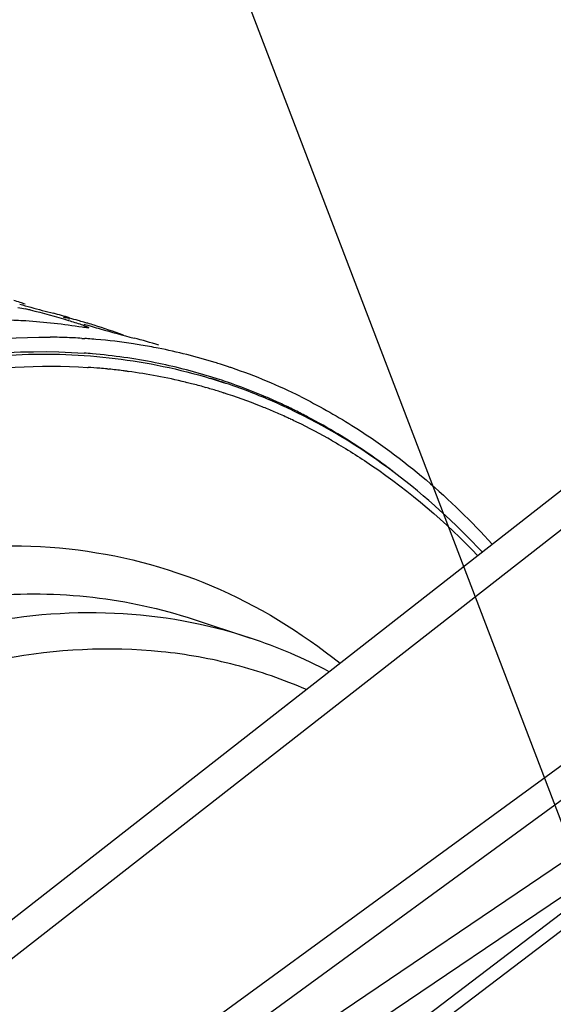
# Model space of a CAD drawing. Units: millimetres. Extents: x 0 to 594, y 0 to 420.
# Drawn here: x 317 to 323, y 96 to 108 of the extents above; entities that cross this region are included whole.
import ezdxf

# ---------------------------------------------------------------- set-up
doc = ezdxf.new("R2010")
doc.units = ezdxf.units.MM
doc.header["$LTSCALE"] = 32.67
doc.layers.get('0').update_dxf_attribs({"linetype": 'CONTINUOUS'})
doc.layers.add('AXES', color=7, linetype='CONTINUOUS')
doc.layers.add('SOLIDES', color=7, linetype='CONTINUOUS')
doc.styles.get("Standard").update_dxf_attribs({"font": 'txt', "width": 0.85})
doc.dimstyles.get("Standard").update_dxf_attribs({"dimtxt": 3.5, "dimasz": 3.5, "dimexe": 0.18, "dimexo": 0.0625, "dimgap": 0.09, "dimtad": 1, "dimdec": 4, "dimdsep": 46, "dimtxsty": 'STANDARD', "dimblk": '_FILLED', "dimblk1": '_FILLED', "dimblk2": '_FILLED', "dimcen": 0.09, "dimclrt": 5, "dimadec": 0, "dimazin": 0, "dimtol": 1, "dimtp": 0.0001, "dimtm": 0.0001, "dimtfac": 1, "dimtdec": 4, "dimtofl": 0, "dimtmove": 0, "dimatfit": 3, "dimldrblk": '_FILLED', "dimfxl": 1, "dimtolj": 1, "dimarcsym": 0})

# ---------------------------------------------------------------- blocks, each defined once
blk = doc.blocks.new('_FILLED')
at = {"color": 0, "linetype": 'BYBLOCK'}
blk.add_solid([(0, 0), (-1, 0.2143), (-1, -0.2143)], dxfattribs=at)

msp = doc.modelspace()

# ---------------------------------------------------------------- linework, layer by layer
at = {"color": 7, "linetype": 'CONTINUOUS'}
for p, q in [((317.325585, 104.729402), (317.325474, 104.729919)), ((317.553914, 104.462975), (317.590748, 104.46058)), ((324.825102, 103.516729), (313.863186, 94.956735))]:
    msp.add_line(p, q, dxfattribs=at)
at = {"color": 9, "linetype": 'CONTINUOUS'}
for p, q in [((317.396097, 104.700983), (317.400265, 104.715149)), ((325.590328, 103.621604), (314.626371, 95.060016))]:
    msp.add_line(p, q, dxfattribs=at)
at = {"color": 3, "linetype": 'CONTINUOUS'}
for p, q in [((319.34054, 103.926668), (319.351759, 103.922898)), ((319.351759, 103.922898), (319.373721, 103.915458)), ((320.225739, 103.561737), (320.236902, 103.556221))]:
    msp.add_line(p, q, dxfattribs=at)
at = {"color": 7, "linetype": 'CONTINUOUS'}
for centre, radius, start, end in [((314.609428, 98.165644), 7.088221, 72.1839597, 72.8759255), ((314.608917, 98.164056), 7.089889, 71.6665208, 72.1839551), ((322.02891, 123.293516), 19.135821, 254.0545017, 254.4955027), ((316.019427, 101.04098), 3.880865, 76.8535752, 77.7138427), ((321.455918, 121.15735), 16.924233, 254.4315652, 255.426561), ((315.41949, 97.911159), 7.092926, 73.7936806, 75.4832031), ((316.37036, 97.106397), 7.590079, 86.3978145, 88.2208606), ((316.385909, 97.324451), 7.371479, 80.8358704, 86.4119447), ((315.621821, 97.846768), 7.094894, 74.5908171, 75.483118), ((315.623011, 97.851111), 7.090391, 73.9958584, 74.5907634), ((315.62351, 97.852854), 7.088578, 73.5744136, 73.9958469), ((315.623732, 97.853608), 7.087792, 72.875946, 73.5744089), ((321.401083, 117.278338), 13.20142, 253.1712636, 254.1072449), ((315.621273, 97.84605), 7.095739, 69.7604074, 72.8749432), ((322.795428, 122.069692), 18.191476, 254.0159231, 255.4055012), ((317.076312, 96.758253), 7.719576, 88.5551398, 89.3988702), ((317.077702, 96.815378), 7.662434, 88.0003467, 88.5547604), ((317.080757, 96.896334), 7.58142, 86.4218408, 88.0020728), ((317.086057, 96.983694), 7.493899, 85.8320151, 86.1383812), ((317.088701, 97.019327), 7.458168, 85.0537421, 85.8323796), ((317.099449, 97.134025), 7.342971, 81.3562473, 85.0601229), ((316.433944, 97.599791), 7.091814, 72.876431, 75.4832126), ((317.113203, 97.230862), 7.245167, 80.5971335, 81.3486918), ((317.120241, 97.272716), 7.202725, 78.8384217, 80.5979744), ((317.136435, 97.352638), 7.12118, 72.9005314, 78.8417714), ((317.147366, 97.391756), 7.080577, 72.3089753, 72.892005), ((317.14754, 97.392309), 7.079997, 71.4574782, 72.3089573), ((317.146809, 97.390137), 7.08229, 71.103019, 71.4574588), ((317.113531, 97.301514), 7.176914, 63.593088, 71.0808031)]:
    msp.add_arc(centre, radius, start, end, dxfattribs=at)
at = {"color": 3, "linetype": 'CONTINUOUS'}
for centre, radius, start, end in [((317.049189, 96.891124), 7.404832, 85.0643684, 85.8769163), ((317.06536, 97.054926), 7.240246, 78.7581564, 85.0803433), ((317.09701, 97.224876), 7.067387, 72.9001639, 78.7412204), ((317.10754, 97.262495), 7.028335, 72.4217759, 72.8920304), ((317.107744, 97.263147), 7.027651, 71.4751573, 72.4217601), ((317.092769, 97.221224), 7.072164, 66.8381817, 71.1842806), ((317.070724, 97.168513), 7.129297, 66.3103208, 66.8419156), ((317.063191, 97.151361), 7.148031, 65.676966, 66.3102691), ((317.04792, 97.117799), 7.184903, 64.2693703, 65.6762299), ((317.031618, 97.083767), 7.222639, 63.7532751, 64.2700823), ((317.010113, 97.040576), 7.270887, 62.2197296, 63.653686), ((316.949875, 96.928043), 7.398526, 58.8698953, 62.2131815), ((316.839831, 96.746175), 7.611094, 55.8421397, 58.8685816), ((316.709251, 96.553145), 7.844143, 53.601242, 55.8445289), ((316.615652, 96.425202), 8.002667, 52.7004481, 53.6054188)]:
    msp.add_arc(centre, radius, start, end, dxfattribs=at)
at = {"color": 7, "linetype": 'CONTINUOUS'}
for points in [[(316.748574, 104.851798), (316.780985, 104.846557), (316.813169, 104.839933), (316.845253, 104.832962)], [(316.902093, 104.820135), (317.064556, 104.782261), (317.225432, 104.737443), (317.385084, 104.689069)], [(317.385084, 104.689069), (317.439218, 104.672667), (317.493252, 104.655857), (317.546715, 104.637382)]]:
    msp.add_open_spline(points, degree=3, dxfattribs=at)
for points, knots in [([(317.325474, 104.729919), (317.325899, 104.731393), (317.334185, 104.729544), (317.338388, 104.729466), (317.342525, 104.728692)], [0, 0, 0, 0, 0.26704994, 1, 1, 1, 1]), ([(317.351014, 104.717294), (317.34486, 104.719689), (317.336907, 104.723709), (317.327019, 104.726987), (317.325585, 104.729402)], [0, 0, 0, 0, 0.701592459, 1, 1, 1, 1]), ([(317.342525, 104.728692), (317.346021, 104.728038), (317.353817, 104.726436), (317.361578, 104.724678), (317.365863, 104.723677)], [0, 0, 0, 0, 0.44695994, 1, 1, 1, 1]), ([(317.365863, 104.723677), (317.371182, 104.722436), (317.382665, 104.719654), (317.394115, 104.716742), (317.400265, 104.715149)], [0, 0, 0, 0, 0.462280871, 1, 1, 1, 1]), ([(317.546715, 104.637382), (317.569829, 104.629395), (317.589595, 104.616453), (317.639812, 104.605552), (317.637499, 104.597052)], [0, 0, 0, 0, 0.735179225, 1, 1, 1, 1]), ([(317.637499, 104.597052), (317.635675, 104.590349), (317.597744, 104.599718), (317.578783, 104.598791), (317.559914, 104.601842)], [0, 0, 0, 0, 0.266580784, 1, 1, 1, 1]), ([(314.119367, 103.954531), (314.374419, 104.042374), (315.360106, 104.341841), (316.396812, 104.485391), (317.157302, 104.477404)], [0, 0, 0, 0, 0.261824717, 1, 1, 1, 1]), ([(320.305415, 103.729576), (320.52624, 103.619992), (321.414826, 103.121721), (322.198227, 102.44494), (322.716692, 101.874227)], [0, 0, 0, 0, 0.242263214, 1, 1, 1, 1])]:
    msp.add_open_spline(points, degree=3, knots=knots, dxfattribs=at)
at = {"color": 3, "linetype": 'CONTINUOUS'}
msp.add_open_spline([(314.167995, 103.799361), (314.455481, 103.896295), (315.562345, 104.218737), (316.734088, 104.337891), (317.581591, 104.276791)], degree=3, knots=[0, 0, 0, 0, 0.263108903, 1, 1, 1, 1], dxfattribs=at)
at = {"layer": 'AXES', "color": 9, "linetype": 'CONTINUOUS'}
for p, q in [((317.62363, 104.097887), (317.632017, 104.097347)), ((317.874967, 104.077521), (317.894328, 104.075591)), ((318.124208, 104.048659), (318.138, 104.046806)), ((318.858559, 103.911201), (318.866709, 103.909219)), ((319.098626, 103.848464), (319.112706, 103.844501)), ((319.330087, 103.779243), (319.336081, 103.777334)), ((320.174407, 103.449355), (320.183911, 103.444911)), ((320.703305, 103.175359), (320.720881, 103.165289))]:
    msp.add_line(p, q, dxfattribs=at)
at = {"layer": 'AXES', "color": 7, "linetype": 'CONTINUOUS'}
for p, q in [((319.16927, 103.962282), (319.344691, 103.904265)), ((319.366259, 103.897093), (319.344691, 103.904265)), ((320.231021, 103.543762), (320.220195, 103.549015)), ((320.264131, 103.527556), (320.231021, 103.543762)), ((318.956081, 100.929794), (319.673733, 100.692441))]:
    msp.add_line(p, q, dxfattribs=at)
at = {"layer": 'AXES', "color": 9, "linetype": 'CONTINUOUS'}
for centre, radius, start, end in [((317.153219, 96.72923), 7.383657, 85.1389726, 86.2820128), ((317.158106, 96.787558), 7.325125, 84.3838558, 85.1383986), ((317.16476, 96.853195), 7.259152, 82.8134143, 84.2318501), ((317.170143, 96.896975), 7.215042, 82.4013652, 82.8123292), ((317.185232, 97.001919), 7.109022, 76.3859343, 82.2979143), ((317.20492, 97.092412), 7.016438, 75.7205564, 76.2997566), ((317.138151, 97.232715), 7.026976, 72.3055166, 73.2006536), ((317.137729, 97.231408), 7.028349, 71.6990294, 72.3054735), ((317.207747, 97.103448), 7.005045, 74.3398428, 75.7207031), ((317.210213, 97.112331), 6.995827, 73.624932, 74.2198498), ((317.211104, 97.115367), 6.992663, 72.3603442, 73.6249238), ((317.204248, 97.095147), 7.01401, 68.2515935, 72.3056382), ((317.191039, 97.061466), 7.050188, 67.5910994, 68.2533045), ((317.181484, 97.038452), 7.075106, 66.2360338, 67.590618), ((317.169233, 97.010524), 7.105604, 65.5183054, 66.2363684), ((317.159976, 96.990172), 7.127962, 64.9820514, 65.5183838), ((317.148742, 96.966176), 7.154457, 64.2313288, 64.8977672), ((317.100109, 96.868188), 7.263844, 60.2612917, 64.2218823)]:
    msp.add_arc(centre, radius, start, end, dxfattribs=at)
at = {"layer": 'AXES', "color": 7, "linetype": 'CONTINUOUS'}
for centre, radius, start, end in [((317.096076, 97.108131), 7.158473, 66.731135, 71.5104108), ((317.072481, 97.052178), 7.219197, 65.7428026, 66.7345321), ((317.058331, 97.020837), 7.253584, 64.6741883, 65.7426084), ((317.045076, 96.992721), 7.284667, 64.1597553, 64.6745481), ((317.607646, 94.458965), 6.566959, 62.2374022, 71.6622064)]:
    msp.add_arc(centre, radius, start, end, dxfattribs=at)
at = {"layer": 'AXES', "color": 9, "linetype": 'CONTINUOUS'}
for points, knots in [([(314.118293, 103.739556), (314.955741, 104.02965), (316.253729, 104.306971), (317.968428, 104.246617), (318.779283, 104.077485), (319.169094, 103.959799)], [0, 0, 0, 0, 0.518427824, 0.761813199, 1, 1, 1, 1]), ([(313.935216, 103.492485), (314.542318, 103.720774), (315.757151, 104.061647), (317.020488, 104.136405), (317.62363, 104.097887)], [0, 0, 0, 0, 0.517651909, 1, 1, 1, 1]), ([(320.720881, 103.165289), (320.88413, 103.071464), (321.539533, 102.660764), (322.131204, 102.151191), (322.535919, 101.7292)], [0, 0, 0, 0, 0.243588047, 1, 1, 1, 1]), ([(313.467854, 101.183045), (314.111588, 101.446447), (315.404434, 101.833478), (317.379659, 101.908929), (319.232857, 101.431373), (320.312096, 100.770606), (320.802325, 100.375835)], [0, 0, 0, 0, 0.269371851, 0.517447314, 0.756235341, 1, 1, 1, 1]), ([(313.580076, 100.484111), (314.036135, 100.684645), (314.947514, 101.012486), (316.338815, 101.264502), (317.68641, 101.252438), (318.547075, 101.065065), (318.956081, 100.929793)], [0, 0, 0, 0, 0.2711307, 0.52469503, 0.765552242, 1, 1, 1, 1]), ([(319.673733, 100.692441), (319.123949, 100.874275), (317.937801, 101.086497), (316.079338, 100.910066), (314.172768, 100.262923), (312.95766, 99.569677), (312.352086, 99.162173)], [0, 0, 0, 0, 0.224636624, 0.460382025, 0.716847195, 1, 1, 1, 1]), ([(320.378551, 100.04473), (320.089625, 100.170308), (319.489724, 100.377757), (318.21782, 100.605912), (317.228304, 100.552064), (316.582395, 100.433285)], [0, 0, 0, 0, 0.244528624, 0.490243581, 1, 1, 1, 1])]:
    msp.add_open_spline(points, degree=3, knots=knots, dxfattribs=at)
at = {"layer": 'AXES', "color": 7, "linetype": 'CONTINUOUS'}
msp.add_open_spline([(322.593459, 101.774525), (322.252313, 102.137859), (321.526663, 102.798024), (320.692334, 103.316634), (320.264131, 103.527556)], degree=3, knots=[0, 0, 0, 0, 0.510790777, 1, 1, 1, 1], dxfattribs=at)
at = {"layer": 'SOLIDES', "color": 7, "linetype": 'CONTINUOUS'}
msp.add_line((330.019753, 102.12572), (319.131869, 93.841603), dxfattribs=at)
at = {"layer": 'SOLIDES', "color": 9, "linetype": 'CONTINUOUS'}
for p, q in [((330.365418, 102.171644), (319.472518, 93.883728)), ((317.037709, 94.316997), (327.543994, 101.977845)), ((317.253095, 94.037003), (327.751582, 101.692161)), ((327.785203, 100.700427), (317.436304, 93.703399)), ((326.003336, 99.069804), (317.646761, 93.419813))]:
    msp.add_line(p, q, dxfattribs=at)

# ---------------------------------------------------------------- leaders
at = {"color": 2, "linetype": 'CONTINUOUS'}
msp.add_leader([(326.082598, 91.847308), (312.659857, 126.96286), (306.659857, 126.96286)], dimstyle='STANDARD', override={"dimtad": 0}, dxfattribs=at)

doc.saveas('drawing.dxf')
